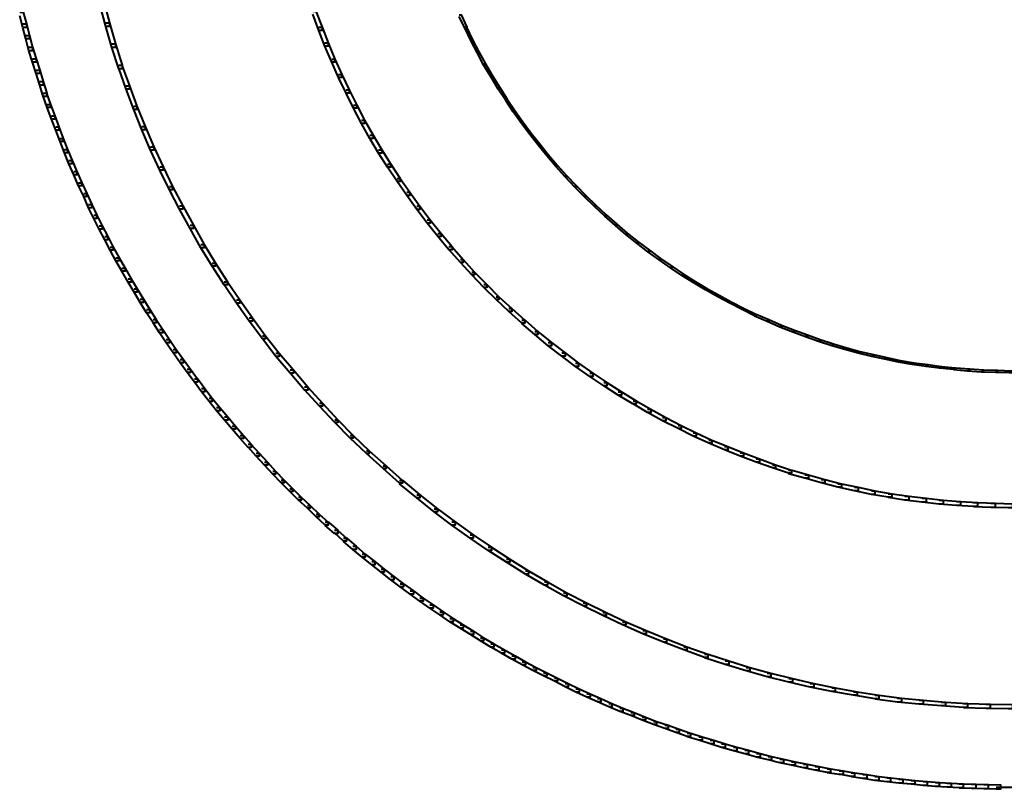
# Model space of a CAD drawing. Units: inches. Extents: x -1.51 to 5.24, y -1.47 to 8.16.
# Drawn here: x -0.44 to 1.85, y -1.47 to 0.32 of the extents above; entities that cross this region are included whole.
import ezdxf

# ---------------------------------------------------------------- set-up
doc = ezdxf.new("R2010")
doc.units = ezdxf.units.IN
doc.header["$MEASUREMENT"] = 0
doc.layers.add('Layer 1', color=7, linetype='Continuous')

# ---------------------------------------------------------------- blocks, each defined once
blk = doc.blocks.new('block 2')
at = {"layer": 'Layer 1', "color": 18, "lineweight": 40, "true_color": 0x010101}
for points in [[(-0.2553, 0.3641), (-0.247, 0.3641), (-0.2336, 0.315), (-0.2336, 0.3066), (-0.242, 0.3066), (-0.2553, 0.3559)], [(-0.4427, 0.34), (-0.4344, 0.34), (-0.4268, 0.3125), (-0.4268, 0.3042), (-0.4352, 0.3042), (-0.4427, 0.3317)], [(0.2402, 0.3425), (0.2477, 0.3425), (0.2619, 0.305), (0.2619, 0.2975), (0.2544, 0.2975), (0.2402, 0.335)], [(0.5817, 0.3342), (0.5858, 0.3342), (0.5992, 0.305), (0.5992, 0.3009), (0.5951, 0.3009), (0.5817, 0.33)], [(-0.4352, 0.3125), (-0.4268, 0.3125), (-0.4202, 0.2858), (-0.4202, 0.2776), (-0.4286, 0.2776), (-0.4352, 0.3042)], [(-0.2419, 0.315), (-0.2336, 0.315), (-0.2195, 0.2659), (-0.2195, 0.2576), (-0.2278, 0.2576), (-0.2419, 0.3066)], [(0.2544, 0.305), (0.2619, 0.305), (0.276, 0.2684), (0.276, 0.2609), (0.2686, 0.2609), (0.2544, 0.2975)], [(0.5951, 0.305), (0.5983, 0.305), (0.6125, 0.2759), (0.6125, 0.2726), (0.6092, 0.2726), (0.5951, 0.3017)], [(-0.4286, 0.2858), (-0.4202, 0.2858), (-0.4127, 0.2584), (-0.4127, 0.2501), (-0.421, 0.2501), (-0.4286, 0.2776)], [(0.6092, 0.2759), (0.6125, 0.2759), (0.6275, 0.2476), (0.6275, 0.2443), (0.6241, 0.2443), (0.6092, 0.2726)], [(-0.421, 0.2584), (-0.4127, 0.2584), (-0.4044, 0.2317), (-0.4044, 0.2234), (-0.4127, 0.2234), (-0.421, 0.2501)], [(-0.2278, 0.2659), (-0.2195, 0.2659), (-0.2036, 0.2168), (-0.2036, 0.2084), (-0.212, 0.2084), (-0.2278, 0.2576)], [(0.2686, 0.2684), (0.276, 0.2684), (0.2919, 0.2309), (0.2919, 0.2234), (0.2844, 0.2234), (0.2686, 0.2609)], [(-0.4127, 0.2317), (-0.4044, 0.2317), (-0.3961, 0.2051), (-0.3961, 0.1968), (-0.4044, 0.1968), (-0.4127, 0.2234)], [(0.2844, 0.2309), (0.2919, 0.2309), (0.3077, 0.1952), (0.3077, 0.1876), (0.3002, 0.1876), (0.2844, 0.2234)], [(0.6241, 0.2476), (0.6275, 0.2476), (0.6424, 0.2193), (0.6424, 0.2159), (0.6392, 0.2159), (0.6241, 0.2443)], [(-0.212, 0.2168), (-0.2045, 0.2168), (-0.187, 0.1684), (-0.187, 0.1609), (-0.1945, 0.1609), (-0.212, 0.2093)], [(0.6392, 0.2193), (0.6424, 0.2193), (0.6592, 0.1918), (0.6592, 0.1885), (0.6558, 0.1885), (0.6392, 0.2159)], [(-0.4044, 0.2051), (-0.3961, 0.2051), (-0.3877, 0.1784), (-0.3877, 0.1702), (-0.3961, 0.1702), (-0.4044, 0.1968)], [(0.3002, 0.1952), (0.3077, 0.1952), (0.3251, 0.1593), (0.3251, 0.1517), (0.3177, 0.1517), (0.3002, 0.1876)], [(0.6558, 0.1918), (0.6591, 0.1918), (0.6758, 0.1643), (0.6758, 0.161), (0.6725, 0.161), (0.6558, 0.1885)], [(-0.3961, 0.1784), (-0.3877, 0.1784), (-0.3794, 0.1517), (-0.3794, 0.1435), (-0.3877, 0.1435), (-0.3961, 0.1702)], [(-0.1945, 0.1684), (-0.187, 0.1684), (-0.1695, 0.121), (-0.1695, 0.1134), (-0.177, 0.1134), (-0.1945, 0.161)], [(0.6725, 0.1643), (0.6758, 0.1643), (0.6933, 0.1377), (0.6933, 0.1343), (0.69, 0.1343), (0.6725, 0.161)], [(-0.3877, 0.1517), (-0.3802, 0.1517), (-0.371, 0.1251), (-0.371, 0.1176), (-0.3786, 0.1176), (-0.3877, 0.1443)], [(0.3177, 0.1593), (0.3251, 0.1593), (0.3427, 0.1235), (0.3427, 0.116), (0.3352, 0.116), (0.3177, 0.1517)], [(-0.3786, 0.1251), (-0.371, 0.1251), (-0.3611, 0.0985), (-0.3611, 0.091), (-0.3686, 0.091), (-0.3786, 0.1176)], [(-0.177, 0.121), (-0.1695, 0.121), (-0.1504, 0.0735), (-0.1504, 0.066), (-0.1579, 0.066), (-0.177, 0.1134)], [(0.3352, 0.1235), (0.3427, 0.1235), (0.361, 0.0886), (0.361, 0.081), (0.3535, 0.081), (0.3352, 0.116)], [(0.69, 0.1377), (0.6933, 0.1377), (0.7108, 0.1109), (0.7108, 0.1077), (0.7074, 0.1077), (0.69, 0.1343)], [(-0.3686, 0.0985), (-0.3611, 0.0985), (-0.3511, 0.0727), (-0.3511, 0.0652), (-0.3586, 0.0652), (-0.3686, 0.091)], [(0.7074, 0.1109), (0.7108, 0.1109), (0.7299, 0.0843), (0.7299, 0.081), (0.7266, 0.081), (0.7074, 0.1077)], [(-0.3586, 0.0727), (-0.3511, 0.0727), (-0.3411, 0.046), (-0.3411, 0.0385), (-0.3486, 0.0385), (-0.3586, 0.0652)], [(-0.1579, 0.0735), (-0.1504, 0.0735), (-0.1304, 0.0261), (-0.1304, 0.0186), (-0.1379, 0.0186), (-0.1579, 0.066)], [(0.3535, 0.0886), (0.361, 0.0886), (0.381, 0.0535), (0.381, 0.046), (0.3735, 0.046), (0.3535, 0.081)], [(0.7266, 0.0843), (0.7299, 0.0843), (0.7491, 0.0585), (0.7491, 0.0552), (0.7457, 0.0552), (0.7266, 0.081)], [(-0.3486, 0.046), (-0.3411, 0.046), (-0.3311, 0.0202), (-0.3311, 0.0127), (-0.3386, 0.0127), (-0.3486, 0.0385)], [(0.3735, 0.0535), (0.381, 0.0535), (0.401, 0.0194), (0.401, 0.0119), (0.3935, 0.0119), (0.3735, 0.046)], [(0.7457, 0.0585), (0.7491, 0.0585), (0.7691, 0.0335), (0.7691, 0.0302), (0.7657, 0.0302), (0.7457, 0.0552)], [(-0.1379, 0.0261), (-0.1304, 0.0261), (-0.1087, -0.0206), (-0.1087, -0.0281), (-0.1163, -0.0281), (-0.1379, 0.0186)], [(0.7657, 0.0335), (0.769, 0.0335), (0.789, 0.0085), (0.789, 0.0052), (0.7857, 0.0052), (0.7657, 0.0302)], [(-0.3386, 0.0202), (-0.3311, 0.0202), (-0.3202, -0.0056), (-0.3202, -0.0131), (-0.3278, -0.0131), (-0.3386, 0.0127)], [(0.3935, 0.0194), (0.401, 0.0194), (0.4218, -0.0139), (0.4218, -0.0214), (0.4143, -0.0214), (0.3935, 0.0119)], [(0.7857, 0.0085), (0.789, 0.0085), (0.8099, -0.0164), (0.8099, -0.0197), (0.8065, -0.0197), (0.7857, 0.0052)], [(-0.3278, -0.0056), (-0.3202, -0.0056), (-0.3094, -0.0314), (-0.3094, -0.0389), (-0.3169, -0.0389), (-0.3278, -0.0131)], [(-0.1163, -0.0206), (-0.1087, -0.0206), (-0.0863, -0.0664), (-0.0863, -0.0739), (-0.0937, -0.0739), (-0.1163, -0.0281)], [(0.4143, -0.0139), (0.4218, -0.0139), (0.4443, -0.0472), (0.4443, -0.0547), (0.4368, -0.0547), (0.4143, -0.0214)], [(0.8065, -0.0164), (0.8099, -0.0164), (0.8315, -0.0406), (0.8315, -0.0439), (0.8282, -0.0439), (0.8065, -0.0197)], [(-0.3169, -0.0314), (-0.3094, -0.0314), (-0.2978, -0.0573), (-0.2978, -0.0647), (-0.3053, -0.0647), (-0.3169, -0.0389)], [(0.8282, -0.0406), (0.8315, -0.0406), (0.854, -0.0639), (0.854, -0.0673), (0.8507, -0.0673), (0.8282, -0.0439)], [(-0.3053, -0.0573), (-0.2978, -0.0573), (-0.2861, -0.0822), (-0.2861, -0.0897), (-0.2936, -0.0897), (-0.3053, -0.0647)], [(-0.0937, -0.0664), (-0.0863, -0.0664), (-0.0629, -0.1114), (-0.0629, -0.1189), (-0.0704, -0.1189), (-0.0937, -0.0739)], [(0.4368, -0.0472), (0.4443, -0.0472), (0.4667, -0.0797), (0.4667, -0.0872), (0.4592, -0.0872), (0.4368, -0.0547)], [(0.8507, -0.0639), (0.854, -0.0639), (0.8765, -0.0872), (0.8765, -0.0905), (0.8732, -0.0905), (0.8507, -0.0673)], [(-0.2936, -0.0822), (-0.2861, -0.0822), (-0.2745, -0.108), (-0.2745, -0.1155), (-0.282, -0.1155), (-0.2936, -0.0897)], [(0.4592, -0.0797), (0.4667, -0.0797), (0.49, -0.1122), (0.49, -0.1197), (0.4826, -0.1197), (0.4592, -0.0872)], [(0.8732, -0.0872), (0.8765, -0.0872), (0.8998, -0.1097), (0.8998, -0.1131), (0.8965, -0.1131), (0.8732, -0.0905)], [(-0.282, -0.108), (-0.2745, -0.108), (-0.2628, -0.133), (-0.2628, -0.1405), (-0.2703, -0.1405), (-0.282, -0.1155)], [(-0.0704, -0.1114), (-0.0629, -0.1114), (-0.0379, -0.1563), (-0.0379, -0.1638), (-0.0454, -0.1638), (-0.0704, -0.1189)], [(0.4826, -0.1122), (0.49, -0.1122), (0.5142, -0.1439), (0.5142, -0.1513), (0.5067, -0.1513), (0.4826, -0.1197)], [(0.8965, -0.1097), (0.8998, -0.1097), (0.924, -0.1322), (0.924, -0.1354), (0.9206, -0.1354), (0.8965, -0.1131)], [(-0.2703, -0.133), (-0.2628, -0.133), (-0.2503, -0.158), (-0.2503, -0.1655), (-0.2578, -0.1655), (-0.2703, -0.1405)], [(0.9206, -0.1322), (0.924, -0.1322), (0.9489, -0.1538), (0.9489, -0.1572), (0.9456, -0.1572), (0.9206, -0.1354)], [(-0.2578, -0.158), (-0.2503, -0.158), (-0.237, -0.183), (-0.237, -0.1905), (-0.2445, -0.1905), (-0.2578, -0.1655)], [(-0.0454, -0.1563), (-0.0379, -0.1563), (-0.013, -0.2014), (-0.013, -0.2088), (-0.0204, -0.2088), (-0.0454, -0.1638)], [(0.5067, -0.1439), (0.5142, -0.1439), (0.5392, -0.1754), (0.5392, -0.183), (0.5317, -0.183), (0.5067, -0.1513)], [(0.9456, -0.1538), (0.9489, -0.1538), (0.9731, -0.1747), (0.9731, -0.178), (0.9698, -0.178), (0.9456, -0.1572)], [(-0.2445, -0.183), (-0.237, -0.183), (-0.2245, -0.2071), (-0.2245, -0.2146), (-0.232, -0.2146), (-0.2445, -0.1905)], [(0.5317, -0.1754), (0.5392, -0.1754), (0.565, -0.2063), (0.565, -0.2138), (0.5575, -0.2138), (0.5317, -0.183)], [(0.9698, -0.1747), (0.9731, -0.1747), (0.9989, -0.1947), (0.9989, -0.198), (0.9956, -0.198), (0.9698, -0.178)], [(-0.0204, -0.2014), (-0.013, -0.2014), (0.0137, -0.2446), (0.0137, -0.2521), (0.0062, -0.2521), (-0.0204, -0.2088)], [(0.5575, -0.2063), (0.5642, -0.2063), (0.5908, -0.2363), (0.5908, -0.2429), (0.5842, -0.2429), (0.5575, -0.213)], [(0.9956, -0.1947), (0.9989, -0.1947), (1.0247, -0.2146), (1.0247, -0.218), (1.0214, -0.218), (0.9956, -0.198)], [(-0.232, -0.2071), (-0.2245, -0.2071), (-0.2112, -0.2322), (-0.2112, -0.2396), (-0.2186, -0.2396), (-0.232, -0.2146)], [(1.0214, -0.2146), (1.0247, -0.2146), (1.0506, -0.2338), (1.0506, -0.2371), (1.0472, -0.2371), (1.0214, -0.218)], [(-0.2186, -0.2322), (-0.2112, -0.2322), (-0.197, -0.2563), (-0.197, -0.2637), (-0.2045, -0.2637), (-0.2186, -0.2396)], [(0.0062, -0.2446), (0.0137, -0.2446), (0.0412, -0.2879), (0.0412, -0.2954), (0.0337, -0.2954), (0.0062, -0.2521)], [(0.5842, -0.2363), (0.5908, -0.2363), (0.6175, -0.2655), (0.6175, -0.2721), (0.6108, -0.2721), (0.5842, -0.2429)], [(1.0472, -0.2338), (1.0506, -0.2338), (1.0772, -0.2521), (1.0772, -0.2554), (1.0739, -0.2554), (1.0472, -0.2371)], [(1.0739, -0.2521), (1.0772, -0.2521), (1.1039, -0.2704), (1.1039, -0.2738), (1.1005, -0.2738), (1.0739, -0.2554)], [(-0.2045, -0.2563), (-0.197, -0.2563), (-0.1828, -0.2812), (-0.1828, -0.2887), (-0.1903, -0.2887), (-0.2045, -0.2637)], [(0.6108, -0.2655), (0.6175, -0.2655), (0.6458, -0.2946), (0.6458, -0.3012), (0.6392, -0.3012), (0.6108, -0.2721)], [(1.1005, -0.2704), (1.1039, -0.2704), (1.1313, -0.2871), (1.1313, -0.2904), (1.128, -0.2904), (1.1005, -0.2738)], [(-0.1903, -0.2812), (-0.1828, -0.2812), (-0.1687, -0.3046), (-0.1687, -0.3121), (-0.1762, -0.3121), (-0.1903, -0.2887)], [(0.0337, -0.2879), (0.0412, -0.2879), (0.0704, -0.3304), (0.0704, -0.3379), (0.0628, -0.3379), (0.0337, -0.2954)], [(0.6392, -0.2946), (0.6458, -0.2946), (0.6742, -0.3229), (0.6742, -0.3296), (0.6675, -0.3296), (0.6392, -0.3012)], [(1.128, -0.2871), (1.1313, -0.2871), (1.1588, -0.3037), (1.1588, -0.3071), (1.1555, -0.3071), (1.128, -0.2904)], [(-0.1762, -0.3046), (-0.1687, -0.3046), (-0.1545, -0.3287), (-0.1545, -0.3362), (-0.162, -0.3362), (-0.1762, -0.3121)], [(1.1555, -0.3037), (1.1588, -0.3037), (1.1871, -0.3195), (1.1871, -0.3229), (1.1838, -0.3229), (1.1555, -0.3071)], [(1.1838, -0.3195), (1.1871, -0.3195), (1.2154, -0.3345), (1.2154, -0.3379), (1.2121, -0.3379), (1.1838, -0.3229)], [(-0.162, -0.3287), (-0.1545, -0.3287), (-0.1396, -0.353), (-0.1396, -0.3604), (-0.147, -0.3604), (-0.162, -0.3362)], [(0.0628, -0.3304), (0.0704, -0.3304), (0.0995, -0.3721), (0.0995, -0.3796), (0.092, -0.3796), (0.0628, -0.3379)], [(0.6675, -0.3229), (0.6742, -0.3229), (0.7041, -0.3504), (0.7041, -0.357), (0.6975, -0.357), (0.6675, -0.3296)], [(1.2121, -0.3345), (1.2155, -0.3345), (1.2438, -0.3496), (1.2438, -0.353), (1.2405, -0.353), (1.2121, -0.3379)], [(-0.147, -0.353), (-0.1396, -0.353), (-0.1246, -0.3762), (-0.1246, -0.3837), (-0.132, -0.3837), (-0.147, -0.3604)], [(0.6975, -0.3504), (0.7041, -0.3504), (0.7341, -0.3779), (0.7341, -0.3845), (0.7275, -0.3845), (0.6975, -0.357)], [(1.2405, -0.3496), (1.2438, -0.3496), (1.2729, -0.3637), (1.2729, -0.3671), (1.2696, -0.3671), (1.2405, -0.353)], [(1.2696, -0.3637), (1.2738, -0.3637), (1.3029, -0.3762), (1.3029, -0.3804), (1.2988, -0.3804), (1.2696, -0.3679)], [(-0.132, -0.3762), (-0.1246, -0.3762), (-0.1095, -0.3995), (-0.1095, -0.407), (-0.117, -0.407), (-0.132, -0.3837)], [(0.092, -0.3721), (0.0995, -0.3721), (0.1303, -0.4137), (0.1303, -0.4211), (0.1228, -0.4211), (0.092, -0.3796)], [(0.7275, -0.3779), (0.7349, -0.3779), (0.7649, -0.4036), (0.7649, -0.4112), (0.7574, -0.4112), (0.7275, -0.3854)], [(1.2988, -0.3762), (1.3029, -0.3762), (1.3329, -0.3895), (1.3329, -0.3936), (1.3287, -0.3936), (1.2988, -0.3804)], [(1.3287, -0.3895), (1.3329, -0.3895), (1.3629, -0.4011), (1.3629, -0.4053), (1.3587, -0.4053), (1.3287, -0.3936)], [(-0.117, -0.3995), (-0.1095, -0.3995), (-0.0937, -0.4229), (-0.0937, -0.4304), (-0.1012, -0.4304), (-0.117, -0.407)], [(0.7574, -0.4036), (0.7649, -0.4036), (0.7965, -0.4295), (0.7965, -0.437), (0.789, -0.437), (0.7574, -0.4112)], [(1.3587, -0.4011), (1.3629, -0.4011), (1.3928, -0.412), (1.3928, -0.4162), (1.3887, -0.4162), (1.3587, -0.4053)], [(1.3887, -0.412), (1.3928, -0.412), (1.4228, -0.4229), (1.4228, -0.427), (1.4187, -0.427), (1.3887, -0.4162)], [(-0.1012, -0.4229), (-0.0937, -0.4229), (-0.0779, -0.4462), (-0.0779, -0.4537), (-0.0854, -0.4537), (-0.1012, -0.4304)], [(0.1228, -0.4137), (0.1303, -0.4137), (0.1619, -0.4545), (0.1619, -0.462), (0.1545, -0.462), (0.1228, -0.4211)], [(0.789, -0.4295), (0.7965, -0.4295), (0.8282, -0.4537), (0.8282, -0.4611), (0.8207, -0.4611), (0.789, -0.437)], [(1.4187, -0.4229), (1.4228, -0.4229), (1.4536, -0.4329), (1.4536, -0.437), (1.4495, -0.437), (1.4187, -0.427)], [(1.4495, -0.4329), (1.4536, -0.4329), (1.4844, -0.442), (1.4844, -0.4462), (1.4803, -0.4462), (1.4495, -0.437)], [(-0.0854, -0.4462), (-0.0779, -0.4462), (-0.0613, -0.4695), (-0.0613, -0.477), (-0.0688, -0.477), (-0.0854, -0.4537)], [(0.1545, -0.4545), (0.1619, -0.4545), (0.1953, -0.4936), (0.1953, -0.5011), (0.1877, -0.5011), (0.1545, -0.462)], [(0.8207, -0.4537), (0.8282, -0.4537), (0.8598, -0.4778), (0.8598, -0.4853), (0.8523, -0.4853), (0.8207, -0.4611)], [(1.4803, -0.442), (1.4844, -0.442), (1.5153, -0.4503), (1.5153, -0.4545), (1.5111, -0.4545), (1.4803, -0.4462)], [(1.5111, -0.4503), (1.5153, -0.4503), (1.5469, -0.4578), (1.5469, -0.462), (1.5428, -0.462), (1.5111, -0.4545)], [(1.5428, -0.4578), (1.5469, -0.4578), (1.5777, -0.4645), (1.5777, -0.4686), (1.5736, -0.4686), (1.5428, -0.462)], [(-0.0688, -0.4695), (-0.0613, -0.4695), (-0.0446, -0.4919), (-0.0446, -0.4995), (-0.0521, -0.4995), (-0.0688, -0.477)], [(0.8523, -0.4778), (0.8598, -0.4778), (0.8932, -0.5011), (0.8932, -0.5086), (0.8857, -0.5086), (0.8523, -0.4853)], [(1.5736, -0.4645), (1.5777, -0.4645), (1.6094, -0.4712), (1.6094, -0.4753), (1.6052, -0.4753), (1.5736, -0.4686)], [(1.6052, -0.4712), (1.6094, -0.4712), (1.641, -0.477), (1.641, -0.4811), (1.6369, -0.4811), (1.6052, -0.4753)], [(1.6369, -0.477), (1.641, -0.477), (1.6735, -0.4811), (1.6735, -0.4853), (1.6694, -0.4853), (1.6369, -0.4811)], [(1.6694, -0.4811), (1.6735, -0.4811), (1.7052, -0.4853), (1.7052, -0.4894), (1.701, -0.4894), (1.6694, -0.4853)], [(-0.0521, -0.4919), (-0.0446, -0.4919), (-0.028, -0.5144), (-0.028, -0.5219), (-0.0354, -0.5219), (-0.0521, -0.4995)], [(0.1877, -0.4936), (0.1953, -0.4936), (0.2285, -0.5328), (0.2285, -0.5403), (0.2211, -0.5403), (0.1877, -0.5011)], [(0.8857, -0.5011), (0.8932, -0.5011), (0.9256, -0.5227), (0.9256, -0.5303), (0.9182, -0.5303), (0.8857, -0.5086)], [(1.701, -0.4853), (1.7052, -0.4853), (1.7376, -0.4886), (1.7376, -0.4928), (1.7335, -0.4928), (1.701, -0.4894)], [(1.7335, -0.4886), (1.7385, -0.4886), (1.771, -0.4912), (1.771, -0.4962), (1.7659, -0.4962), (1.7335, -0.4936)], [(1.7659, -0.4912), (1.771, -0.4912), (1.8034, -0.4936), (1.8034, -0.4986), (1.7984, -0.4986), (1.7659, -0.4962)], [(1.7985, -0.4936), (1.8034, -0.4936), (1.8359, -0.4944), (1.8359, -0.4995), (1.8309, -0.4995), (1.7985, -0.4986)], [(1.8309, -0.4944), (1.8359, -0.4944), (1.8684, -0.4953), (1.8684, -0.5003), (1.8634, -0.5003), (1.8309, -0.4995)], [(-0.0354, -0.5144), (-0.0279, -0.5144), (-0.0113, -0.537), (-0.0113, -0.5445), (-0.0188, -0.5445), (-0.0354, -0.5219)], [(0.9182, -0.5227), (0.9256, -0.5227), (0.9598, -0.5445), (0.9598, -0.5519), (0.9523, -0.5519), (0.9182, -0.5303)], [(-0.0188, -0.537), (-0.0113, -0.537), (0.0062, -0.5594), (0.0062, -0.5669), (-0.0013, -0.5669), (-0.0188, -0.5445)], [(0.2211, -0.5328), (0.2278, -0.5328), (0.2627, -0.5711), (0.2627, -0.5777), (0.256, -0.5777), (0.2211, -0.5395)], [(0.9523, -0.5445), (0.9598, -0.5445), (0.9939, -0.5653), (0.9939, -0.5728), (0.9864, -0.5728), (0.9523, -0.5519)], [(-0.0013, -0.5594), (0.0062, -0.5594), (0.0237, -0.581), (0.0237, -0.5886), (0.0162, -0.5886), (-0.0013, -0.5669)], [(0.256, -0.5711), (0.2627, -0.5711), (0.2985, -0.6094), (0.2985, -0.616), (0.2919, -0.616), (0.256, -0.5777)], [(0.9865, -0.5653), (0.9939, -0.5653), (1.0281, -0.5852), (1.0281, -0.5927), (1.0206, -0.5927), (0.9865, -0.5728)], [(0.0162, -0.581), (0.0237, -0.581), (0.042, -0.6027), (0.042, -0.6102), (0.0345, -0.6102), (0.0162, -0.5886)], [(1.0206, -0.5852), (1.0281, -0.5852), (1.0631, -0.6043), (1.0631, -0.6119), (1.0555, -0.6119), (1.0206, -0.5927)], [(0.0345, -0.6027), (0.042, -0.6027), (0.0603, -0.6244), (0.0603, -0.6318), (0.0528, -0.6318), (0.0345, -0.6102)], [(0.2919, -0.6094), (0.2985, -0.6094), (0.3344, -0.6461), (0.3344, -0.6527), (0.3277, -0.6527), (0.2919, -0.616)], [(1.0555, -0.6043), (1.0631, -0.6043), (1.0989, -0.6227), (1.0989, -0.6303), (1.0914, -0.6303), (1.0555, -0.6119)], [(0.0528, -0.6244), (0.0603, -0.6244), (0.0787, -0.6461), (0.0787, -0.6536), (0.0712, -0.6536), (0.0528, -0.6318)], [(1.0914, -0.6227), (1.0989, -0.6227), (1.1339, -0.6402), (1.1339, -0.6477), (1.1264, -0.6477), (1.0914, -0.6303)], [(1.1264, -0.6402), (1.1339, -0.6402), (1.1705, -0.6569), (1.1705, -0.6644), (1.163, -0.6644), (1.1264, -0.6477)], [(0.0712, -0.6461), (0.0787, -0.6461), (0.097, -0.6668), (0.097, -0.6743), (0.0895, -0.6743), (0.0712, -0.6536)], [(0.3277, -0.6461), (0.3344, -0.6461), (0.3718, -0.6818), (0.3718, -0.6885), (0.3651, -0.6885), (0.3277, -0.6527)], [(1.163, -0.6569), (1.1705, -0.6569), (1.2071, -0.6718), (1.2071, -0.6793), (1.1997, -0.6793), (1.163, -0.6644)], [(0.0895, -0.6668), (0.0961, -0.6668), (0.1153, -0.6876), (0.1153, -0.6943), (0.1087, -0.6943), (0.0895, -0.6735)], [(0.1087, -0.6876), (0.1153, -0.6876), (0.1345, -0.7085), (0.1345, -0.7152), (0.1278, -0.7152), (0.1087, -0.6943)], [(0.3651, -0.6818), (0.3718, -0.6818), (0.411, -0.7169), (0.411, -0.7235), (0.4043, -0.7235), (0.3651, -0.6885)], [(1.1997, -0.6718), (1.2071, -0.6718), (1.2438, -0.6868), (1.2438, -0.6944), (1.2363, -0.6944), (1.1997, -0.6793)], [(1.2363, -0.6868), (1.2438, -0.6868), (1.2812, -0.701), (1.2812, -0.7085), (1.2738, -0.7085), (1.2363, -0.6944)], [(0.1278, -0.7085), (0.1345, -0.7085), (0.1536, -0.7293), (0.1536, -0.736), (0.1469, -0.736), (0.1278, -0.7152)], [(1.2738, -0.701), (1.2812, -0.701), (1.3187, -0.7144), (1.3187, -0.7218), (1.3112, -0.7218), (1.2738, -0.7085)], [(0.1469, -0.7293), (0.1536, -0.7293), (0.1736, -0.7501), (0.1736, -0.7568), (0.1669, -0.7568), (0.1469, -0.736)], [(0.4043, -0.7169), (0.411, -0.7169), (0.4493, -0.751), (0.4493, -0.7576), (0.4426, -0.7576), (0.4043, -0.7235)], [(1.3112, -0.7144), (1.3187, -0.7144), (1.3562, -0.7268), (1.3562, -0.7343), (1.3487, -0.7343), (1.3112, -0.7218)], [(1.3487, -0.7268), (1.357, -0.7268), (1.3953, -0.7377), (1.3953, -0.746), (1.387, -0.746), (1.3487, -0.7352)], [(0.1669, -0.7501), (0.1736, -0.7501), (0.1936, -0.7702), (0.1936, -0.7768), (0.1869, -0.7768), (0.1669, -0.7568)], [(0.4426, -0.751), (0.4501, -0.751), (0.49, -0.7843), (0.49, -0.7918), (0.4826, -0.7918), (0.4426, -0.7585)], [(1.387, -0.7377), (1.3953, -0.7377), (1.4336, -0.7485), (1.4336, -0.7568), (1.4253, -0.7568), (1.387, -0.746)], [(1.4253, -0.7485), (1.4336, -0.7485), (1.472, -0.7585), (1.472, -0.7668), (1.4637, -0.7668), (1.4253, -0.7568)], [(0.1869, -0.7702), (0.1936, -0.7702), (0.2136, -0.7901), (0.2136, -0.7968), (0.2069, -0.7968), (0.1869, -0.7768)], [(1.4637, -0.7585), (1.472, -0.7585), (1.5111, -0.7668), (1.5111, -0.7751), (1.5028, -0.7751), (1.4637, -0.7668)], [(1.5028, -0.7668), (1.5111, -0.7668), (1.5502, -0.7751), (1.5502, -0.7834), (1.5419, -0.7834), (1.5028, -0.7751)], [(1.5419, -0.7751), (1.5502, -0.7751), (1.5894, -0.7818), (1.5894, -0.7901), (1.5811, -0.7901), (1.5419, -0.7834)], [(0.2069, -0.7901), (0.2136, -0.7901), (0.2344, -0.8093), (0.2344, -0.8159), (0.2278, -0.8159), (0.2069, -0.7968)], [(0.4826, -0.7843), (0.49, -0.7843), (0.5309, -0.8168), (0.5309, -0.8242), (0.5234, -0.8242), (0.4826, -0.7918)], [(1.5811, -0.7818), (1.5903, -0.7818), (1.6293, -0.7876), (1.6293, -0.7968), (1.6202, -0.7968), (1.5811, -0.7909)], [(1.6202, -0.7876), (1.6293, -0.7876), (1.6694, -0.7926), (1.6694, -0.8018), (1.6602, -0.8018), (1.6202, -0.7968)], [(1.6602, -0.7926), (1.6694, -0.7926), (1.7093, -0.7968), (1.7093, -0.8059), (1.7001, -0.8059), (1.6602, -0.8018)], [(1.7002, -0.7968), (1.7093, -0.7968), (1.7493, -0.8), (1.7493, -0.8093), (1.7401, -0.8093), (1.7002, -0.8059)], [(1.7401, -0.8), (1.7493, -0.8), (1.7893, -0.8026), (1.7893, -0.8118), (1.7801, -0.8118), (1.7401, -0.8093)], [(1.7801, -0.8026), (1.7901, -0.8026), (1.8301, -0.8042), (1.8301, -0.8143), (1.8201, -0.8143), (1.7801, -0.8126)], [(0.2278, -0.8093), (0.2344, -0.8093), (0.2552, -0.8292), (0.2552, -0.836), (0.2485, -0.836), (0.2278, -0.8159)], [(0.5234, -0.8168), (0.5309, -0.8168), (0.5717, -0.8476), (0.5717, -0.8551), (0.5642, -0.8551), (0.5234, -0.8242)], [(1.8201, -0.8042), (1.8301, -0.8042), (1.8708, -0.8051), (1.8708, -0.8151), (1.8609, -0.8151), (1.8201, -0.8143)], [(0.2485, -0.8292), (0.2552, -0.8292), (0.276, -0.8484), (0.276, -0.8551), (0.2694, -0.8551), (0.2485, -0.8359)], [(0.2694, -0.8484), (0.2769, -0.8484), (0.2985, -0.8667), (0.2985, -0.8742), (0.291, -0.8742), (0.2694, -0.8559)], [(0.5642, -0.8476), (0.5717, -0.8476), (0.6142, -0.8775), (0.6142, -0.8851), (0.6067, -0.8851), (0.5642, -0.8551)], [(0.291, -0.8667), (0.2977, -0.8667), (0.3185, -0.8858), (0.3185, -0.8925), (0.3119, -0.8925), (0.291, -0.8734)], [(0.3119, -0.8858), (0.3193, -0.8858), (0.341, -0.9042), (0.341, -0.9117), (0.3335, -0.9117), (0.3119, -0.8933)], [(0.6067, -0.8775), (0.6142, -0.8775), (0.6566, -0.9067), (0.6566, -0.9142), (0.6492, -0.9142), (0.6067, -0.8851)], [(0.3335, -0.9042), (0.341, -0.9042), (0.3626, -0.9226), (0.3626, -0.9301), (0.3552, -0.9301), (0.3335, -0.9117)], [(0.6492, -0.9067), (0.6566, -0.9067), (0.6991, -0.9342), (0.6991, -0.9417), (0.6916, -0.9417), (0.6492, -0.9142)], [(0.3552, -0.9226), (0.3626, -0.9226), (0.3852, -0.94), (0.3852, -0.9476), (0.3776, -0.9476), (0.3552, -0.9301)], [(0.3776, -0.94), (0.3852, -0.94), (0.4068, -0.9575), (0.4068, -0.965), (0.3993, -0.965), (0.3776, -0.9476)], [(0.6916, -0.9342), (0.6991, -0.9342), (0.7432, -0.9616), (0.7432, -0.9692), (0.7358, -0.9692), (0.6916, -0.9417)], [(0.3993, -0.9575), (0.4068, -0.9575), (0.4293, -0.9749), (0.4293, -0.9825), (0.4218, -0.9825), (0.3993, -0.965)], [(0.7358, -0.9616), (0.7432, -0.9616), (0.7874, -0.9875), (0.7874, -0.9949), (0.7799, -0.9949), (0.7358, -0.9692)], [(0.4218, -0.9749), (0.4293, -0.9749), (0.4518, -0.9917), (0.4518, -0.9992), (0.4443, -0.9992), (0.4218, -0.9825)], [(0.4443, -0.9917), (0.4518, -0.9917), (0.4751, -1.0083), (0.4751, -1.0158), (0.4676, -1.0158), (0.4443, -0.9992)], [(0.4676, -1.0083), (0.4751, -1.0083), (0.4976, -1.025), (0.4976, -1.0325), (0.49, -1.0325), (0.4676, -1.0158)], [(0.7799, -0.9875), (0.7874, -0.9875), (0.8324, -1.0125), (0.8324, -1.02), (0.8249, -1.02), (0.7799, -0.9949)], [(0.49, -1.025), (0.4976, -1.025), (0.5209, -1.0408), (0.5209, -1.0483), (0.5134, -1.0483), (0.49, -1.0325)], [(0.8249, -1.0125), (0.8324, -1.0125), (0.8782, -1.0359), (0.8782, -1.0434), (0.8706, -1.0434), (0.8249, -1.02)], [(0.5134, -1.0408), (0.5209, -1.0408), (0.5442, -1.0567), (0.5442, -1.0641), (0.5367, -1.0641), (0.5134, -1.0483)], [(0.8706, -1.0359), (0.8782, -1.0359), (0.924, -1.0583), (0.924, -1.0657), (0.9165, -1.0657), (0.8706, -1.0434)], [(0.5367, -1.0567), (0.5442, -1.0567), (0.5675, -1.0723), (0.5675, -1.08), (0.56, -1.08), (0.5367, -1.0641)], [(0.56, -1.0723), (0.5675, -1.0723), (0.5908, -1.0875), (0.5908, -1.0949), (0.5834, -1.0949), (0.56, -1.08)], [(0.9165, -1.0583), (0.924, -1.0583), (0.9698, -1.08), (0.9698, -1.0875), (0.9623, -1.0875), (0.9165, -1.0657)], [(0.5834, -1.0875), (0.5908, -1.0875), (0.615, -1.1024), (0.615, -1.1099), (0.6075, -1.1099), (0.5834, -1.0949)], [(0.9623, -1.08), (0.9698, -1.08), (1.0172, -1.1008), (1.0172, -1.1083), (1.0097, -1.1083), (0.9623, -1.0875)], [(1.0097, -1.1008), (1.0172, -1.1008), (1.0647, -1.12), (1.0647, -1.1274), (1.0572, -1.1274), (1.0097, -1.1083)], [(0.6075, -1.1024), (0.615, -1.1024), (0.6383, -1.1174), (0.6383, -1.1249), (0.6308, -1.1249), (0.6075, -1.1099)], [(0.6308, -1.1174), (0.6383, -1.1174), (0.6624, -1.1316), (0.6624, -1.1391), (0.655, -1.1391), (0.6308, -1.1249)], [(1.0572, -1.12), (1.0647, -1.12), (1.1121, -1.1383), (1.1121, -1.1457), (1.1047, -1.1457), (1.0572, -1.1274)], [(0.655, -1.1316), (0.6624, -1.1316), (0.6874, -1.1457), (0.6874, -1.1532), (0.68, -1.1532), (0.655, -1.1391)], [(0.68, -1.1457), (0.6874, -1.1457), (0.7116, -1.1599), (0.7116, -1.1673), (0.7041, -1.1673), (0.68, -1.1532)], [(1.1047, -1.1383), (1.1121, -1.1383), (1.1605, -1.1557), (1.1605, -1.1632), (1.153, -1.1632), (1.1047, -1.1457)], [(0.7041, -1.1599), (0.7116, -1.1599), (0.7358, -1.1733), (0.7358, -1.1807), (0.7283, -1.1807), (0.7041, -1.1673)], [(1.153, -1.1557), (1.1613, -1.1557), (1.2097, -1.1716), (1.2097, -1.1799), (1.2013, -1.1799), (1.153, -1.1641)], [(0.7283, -1.1733), (0.7358, -1.1733), (0.7607, -1.1865), (0.7607, -1.194), (0.7532, -1.194), (0.7283, -1.1807)], [(0.7532, -1.1865), (0.7607, -1.1865), (0.7857, -1.199), (0.7857, -1.2065), (0.7782, -1.2065), (0.7532, -1.194)], [(1.2013, -1.1716), (1.2097, -1.1716), (1.2587, -1.1865), (1.2587, -1.1949), (1.2505, -1.1949), (1.2013, -1.1799)], [(1.2505, -1.1865), (1.2587, -1.1865), (1.3079, -1.1999), (1.3079, -1.2082), (1.2995, -1.2082), (1.2505, -1.1949)], [(0.7783, -1.199), (0.7857, -1.199), (0.8107, -1.2115), (0.8107, -1.219), (0.8032, -1.219), (0.7783, -1.2065)], [(0.8032, -1.2115), (0.8107, -1.2115), (0.8357, -1.224), (0.8357, -1.2315), (0.8282, -1.2315), (0.8032, -1.219)], [(1.2995, -1.1999), (1.3079, -1.1999), (1.3579, -1.2123), (1.3579, -1.2206), (1.3495, -1.2206), (1.2995, -1.2082)], [(1.3495, -1.2123), (1.3579, -1.2123), (1.4079, -1.224), (1.4079, -1.2323), (1.3995, -1.2323), (1.3495, -1.2206)], [(0.8282, -1.224), (0.8357, -1.224), (0.8607, -1.2365), (0.8607, -1.244), (0.8531, -1.244), (0.8282, -1.2315)], [(0.8531, -1.2365), (0.8607, -1.2365), (0.8865, -1.2482), (0.8865, -1.2557), (0.879, -1.2557), (0.8531, -1.244)], [(1.3995, -1.224), (1.4079, -1.224), (1.4578, -1.234), (1.4578, -1.2424), (1.4495, -1.2424), (1.3995, -1.2323)], [(1.4495, -1.234), (1.4578, -1.234), (1.5086, -1.2432), (1.5086, -1.2514), (1.5003, -1.2514), (1.4495, -1.2424)], [(0.879, -1.2482), (0.8865, -1.2482), (0.9115, -1.2589), (0.9115, -1.2665), (0.904, -1.2665), (0.879, -1.2557)], [(0.904, -1.2589), (0.9115, -1.2589), (0.9373, -1.2706), (0.9373, -1.2781), (0.9298, -1.2781), (0.904, -1.2665)], [(1.5003, -1.2432), (1.5086, -1.2432), (1.5594, -1.2514), (1.5594, -1.2598), (1.5511, -1.2598), (1.5003, -1.2514)], [(1.5511, -1.2514), (1.5603, -1.2514), (1.6119, -1.2582), (1.6119, -1.2673), (1.6027, -1.2673), (1.5511, -1.2606)], [(1.6027, -1.2582), (1.6119, -1.2582), (1.6627, -1.2631), (1.6627, -1.2723), (1.6535, -1.2723), (1.6027, -1.2673)], [(0.9298, -1.2706), (0.9373, -1.2706), (0.9631, -1.2815), (0.9631, -1.2889), (0.9556, -1.2889), (0.9298, -1.2781)], [(0.9556, -1.2815), (0.9631, -1.2815), (0.989, -1.2914), (0.989, -1.2989), (0.9814, -1.2989), (0.9556, -1.2889)], [(1.6535, -1.2631), (1.6627, -1.2631), (1.7143, -1.2673), (1.7143, -1.2764), (1.7052, -1.2764), (1.6535, -1.2723)], [(1.7052, -1.2673), (1.7143, -1.2673), (1.7659, -1.2706), (1.7659, -1.2798), (1.7568, -1.2798), (1.7052, -1.2764)], [(1.7568, -1.2706), (1.7668, -1.2706), (1.8184, -1.2723), (1.8184, -1.2823), (1.8084, -1.2823), (1.7568, -1.2807)], [(1.8084, -1.2723), (1.8184, -1.2723), (1.8708, -1.2731), (1.8708, -1.2831), (1.8609, -1.2831), (1.8084, -1.2823)], [(0.9814, -1.2914), (0.989, -1.2914), (1.0156, -1.3023), (1.0156, -1.3098), (1.0081, -1.3098), (0.9814, -1.2989)], [(1.0081, -1.3023), (1.0156, -1.3023), (1.0414, -1.3123), (1.0414, -1.3198), (1.0339, -1.3198), (1.0081, -1.3098)], [(1.0339, -1.3123), (1.0414, -1.3123), (1.0681, -1.3215), (1.0681, -1.329), (1.0605, -1.329), (1.0339, -1.3198)], [(1.0605, -1.3215), (1.0681, -1.3215), (1.0939, -1.3306), (1.0939, -1.3381), (1.0864, -1.3381), (1.0605, -1.329)], [(1.0864, -1.3306), (1.0939, -1.3306), (1.1205, -1.3398), (1.1205, -1.3472), (1.113, -1.3472), (1.0864, -1.3381)], [(1.113, -1.3398), (1.1214, -1.3398), (1.148, -1.3481), (1.148, -1.3564), (1.1397, -1.3564), (1.113, -1.3481)], [(1.1397, -1.3481), (1.148, -1.3481), (1.1747, -1.3564), (1.1747, -1.3647), (1.1663, -1.3647), (1.1397, -1.3564)], [(1.1663, -1.3564), (1.1747, -1.3564), (1.2013, -1.3647), (1.2013, -1.3731), (1.1929, -1.3731), (1.1663, -1.3647)], [(1.1929, -1.3647), (1.2013, -1.3647), (1.2288, -1.3723), (1.2288, -1.3806), (1.2204, -1.3806), (1.1929, -1.3731)], [(1.2204, -1.3723), (1.2288, -1.3723), (1.2554, -1.3797), (1.2554, -1.3881), (1.2471, -1.3881), (1.2204, -1.3806)], [(1.2471, -1.3797), (1.2554, -1.3797), (1.2829, -1.3872), (1.2829, -1.3956), (1.2746, -1.3956), (1.2471, -1.3881)], [(1.2746, -1.3872), (1.2829, -1.3872), (1.3096, -1.3939), (1.3096, -1.4022), (1.3013, -1.4022), (1.2746, -1.3956)], [(1.3013, -1.3939), (1.3096, -1.3939), (1.337, -1.4005), (1.337, -1.4089), (1.3287, -1.4089), (1.3013, -1.4022)], [(1.3287, -1.4005), (1.337, -1.4005), (1.3645, -1.4064), (1.3645, -1.4147), (1.3562, -1.4147), (1.3287, -1.4089)], [(1.3562, -1.4064), (1.3645, -1.4064), (1.392, -1.4122), (1.392, -1.4206), (1.3837, -1.4206), (1.3562, -1.4147)], [(1.3837, -1.4122), (1.392, -1.4122), (1.4195, -1.4173), (1.4195, -1.4256), (1.4112, -1.4256), (1.3837, -1.4206)], [(1.4112, -1.4173), (1.4195, -1.4173), (1.447, -1.423), (1.447, -1.4314), (1.4387, -1.4314), (1.4112, -1.4256)], [(1.4387, -1.423), (1.4478, -1.423), (1.4761, -1.4272), (1.4761, -1.4364), (1.467, -1.4364), (1.4387, -1.4322)], [(1.467, -1.4272), (1.4753, -1.4272), (1.5028, -1.4322), (1.5028, -1.4405), (1.4945, -1.4405), (1.467, -1.4355)], [(1.4945, -1.4322), (1.5036, -1.4322), (1.5311, -1.4364), (1.5311, -1.4455), (1.5219, -1.4455), (1.4945, -1.4414)], [(1.5219, -1.4364), (1.5311, -1.4364), (1.5594, -1.4405), (1.5594, -1.4497), (1.5502, -1.4497), (1.5219, -1.4455)], [(1.5502, -1.4405), (1.5594, -1.4405), (1.5869, -1.4439), (1.5869, -1.453), (1.5777, -1.453), (1.5502, -1.4497)], [(1.5777, -1.4439), (1.5869, -1.4439), (1.6152, -1.4472), (1.6152, -1.4564), (1.6061, -1.4564), (1.5777, -1.453)], [(1.6061, -1.4472), (1.6152, -1.4472), (1.6435, -1.4497), (1.6435, -1.4589), (1.6344, -1.4589), (1.6061, -1.4564)], [(1.6344, -1.4497), (1.6435, -1.4497), (1.6718, -1.4522), (1.6718, -1.4614), (1.6627, -1.4614), (1.6344, -1.4589)], [(1.6627, -1.4522), (1.6718, -1.4522), (1.7002, -1.4547), (1.7002, -1.4639), (1.691, -1.4639), (1.6627, -1.4614)], [(1.691, -1.4547), (1.7002, -1.4547), (1.7276, -1.4564), (1.7276, -1.4655), (1.7185, -1.4655), (1.691, -1.4639)], [(1.7185, -1.4564), (1.7276, -1.4564), (1.756, -1.458), (1.756, -1.4672), (1.7468, -1.4672), (1.7185, -1.4655)], [(1.7468, -1.458), (1.7568, -1.458), (1.7851, -1.4589), (1.7851, -1.4688), (1.7751, -1.4688), (1.7468, -1.468)], [(1.7751, -1.4589), (1.7851, -1.4589), (1.8142, -1.4596), (1.8142, -1.4697), (1.8043, -1.4697), (1.7751, -1.4688)], [(1.8043, -1.4596), (1.8142, -1.4596), (1.8426, -1.4605), (1.8426, -1.4706), (1.8326, -1.4706), (1.8043, -1.4697)], [(1.8326, -1.4655), (1.8708, -1.4655)]]:
    blk.add_lwpolyline(points, dxfattribs=at)

msp = doc.modelspace()

# ---------------------------------------------------------------- block references
at = {"layer": 'Layer 1'}
msp.add_blockref('block 2', (0, 0), dxfattribs=at)

doc.saveas('drawing.dxf')
